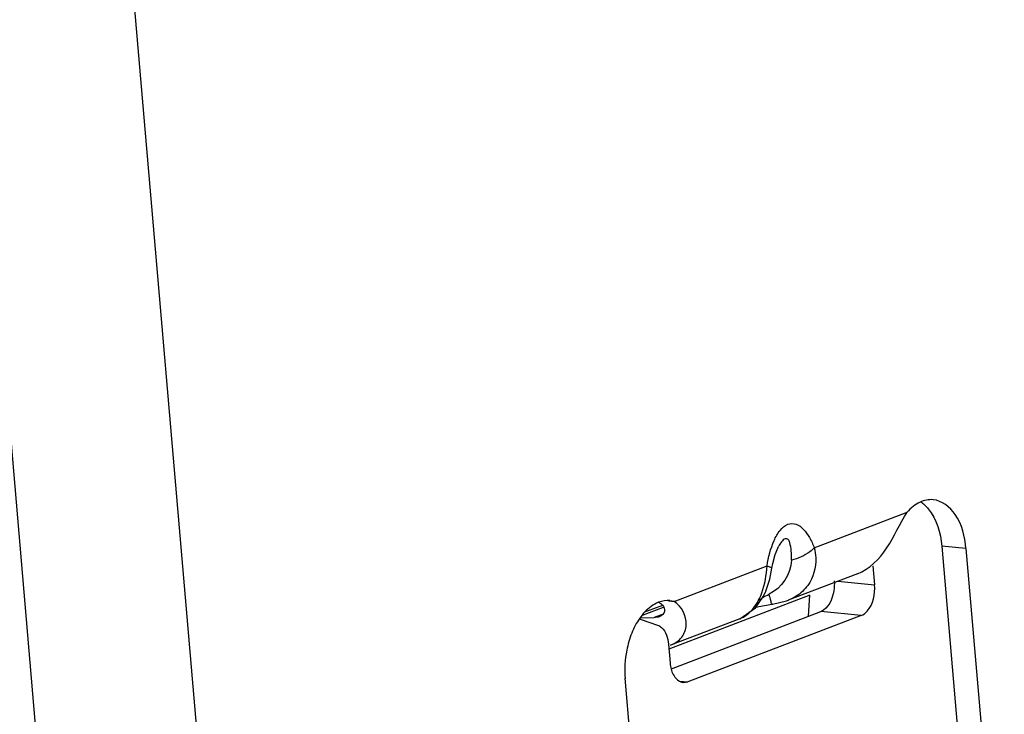
# Model space of a CAD drawing. Units: millimetres. Extents: x 0 to 297, y 32 to 178.
# Drawn here: x 72 to 73, y 138 to 139 of the extents above; entities that cross this region are included whole.
import ezdxf

# ---------------------------------------------------------------- set-up
doc = ezdxf.new("R2010")
doc.units = ezdxf.units.MM
doc.header["$MEASUREMENT"] = 0
doc.layers.get('0').update_dxf_attribs({"lineweight": 0})

msp = doc.modelspace()

# ---------------------------------------------------------------- linework, layer by layer
at = {"color": 18, "lineweight": 25, "true_color": 0x000000}
for p, q in [((71.5747, 137.6017), (71.4557, 138.978)), ((71.6433, 138.8792), (71.7505, 137.639)), ((72.4041, 138.2382), (72.5076, 138.2778)), ((72.3643, 138.2397), (72.3643, 138.2396)), ((72.5732, 138.2374), (72.5462, 138.2399)), ((72.5462, 138.2399), (72.5889, 137.7458)), ((72.5732, 138.2374), (72.6159, 137.7433)), ((72.3571, 138.2156), (72.3581, 138.2207)), ((72.2481, 138.1784), (72.3516, 138.218)), ((72.4523, 138.2093), (72.3753, 138.1798)), ((72.4696, 138.2181), (72.4714, 138.197)), ((72.4305, 138.2009), (72.4714, 138.197)), ((72.2417, 138.179), (72.2481, 138.1784)), ((72.3992, 138.1854), (72.2423, 138.1253)), ((72.2481, 138.1784), (72.2434, 138.1792)), ((72.3387, 138.1714), (72.3476, 138.1841)), ((72.3978, 138.1619), (72.3992, 138.1854)), ((72.213, 138.1631), (72.2364, 138.1721)), ((72.235, 138.174), (72.2152, 138.1665)), ((72.2357, 138.1641), (72.2259, 138.1604)), ((72.2453, 138.1035), (72.4115, 138.1671)), ((72.3212, 138.1591), (72.3387, 138.1714)), ((72.4565, 138.1628), (72.4115, 138.1671)), ((72.2102, 138.1587), (72.2297, 138.1521)), ((72.2111, 138.1602), (72.2259, 138.1604)), ((72.3212, 138.1591), (72.2442, 138.1296)), ((72.4565, 138.1628), (72.2633, 138.0888)), ((72.2418, 138.1309), (72.2436, 138.1098)), ((72.2362, 137.5978), (72.1934, 138.0928)), ((72.2536, 138.0897), (72.2633, 138.0888)), ((72.2582, 138.0883), (72.2633, 138.0888))]:
    msp.add_line(p, q, dxfattribs=at)
for points in [[(72.3581, 138.2207), (72.3606, 138.2307), (72.3635, 138.2379), (72.3643, 138.2396)], [(72.3475, 138.1841), (72.3502, 138.1897), (72.3546, 138.2031), (72.3571, 138.2156)], [(72.3393, 138.1722), (72.3423, 138.1729), (72.3552, 138.1751), (72.3576, 138.1754)], [(72.3576, 138.1754), (72.3731, 138.179), (72.3754, 138.1799)]]:
    msp.add_lwpolyline(points, dxfattribs=at)
for points in [[(72.522, 138.2889), (72.5165, 138.2864), (72.5116, 138.2823), (72.5076, 138.2778)], [(72.5368, 138.2917), (72.5318, 138.2921), (72.5265, 138.2911), (72.522, 138.2889)], [(72.3788, 138.2243), (72.3784, 138.2092), (72.3676, 138.193), (72.354, 138.1864)], [(72.3467, 138.1829), (72.3492, 138.184), (72.3516, 138.1852), (72.354, 138.1864)], [(72.3969, 138.1963), (72.3935, 138.1915), (72.389, 138.1873), (72.384, 138.1841)], [(72.2308, 138.1775), (72.2249, 138.1753), (72.2195, 138.1712), (72.2152, 138.1665)], [(72.2434, 138.1793), (72.2392, 138.1797), (72.2348, 138.179), (72.2308, 138.1775)], [(72.231, 138.1776), (72.2326, 138.1766), (72.234, 138.1755), (72.2352, 138.1741)], [(72.3364, 138.1709), (72.3386, 138.1736), (72.3405, 138.1766), (72.3421, 138.1797)], [(72.3421, 138.1797), (72.3443, 138.1805), (72.3464, 138.182), (72.3475, 138.1841)], [(72.384, 138.1841), (72.3813, 138.1824), (72.3784, 138.181), (72.3754, 138.1799)], [(72.2152, 138.1665), (72.2132, 138.1644), (72.2114, 138.1621), (72.2097, 138.1596)], [(72.2097, 138.1596), (72.2061, 138.1545), (72.2032, 138.1489), (72.2009, 138.1431)], [(72.232, 138.1615), (72.2301, 138.1608), (72.228, 138.1605), (72.2259, 138.1604)], [(72.2009, 138.1431), (72.1984, 138.137), (72.1966, 138.1306), (72.1953, 138.1241)], [(72.1953, 138.1241), (72.1933, 138.1138), (72.1926, 138.1032), (72.1934, 138.0927)], [(72.2436, 138.1098), (72.2438, 138.1075), (72.2442, 138.1052), (72.2448, 138.103)]]:
    msp.add_open_spline(points, degree=3, dxfattribs=at)
for points, knots in [([(72.5224, 138.2897), (72.5257, 138.2875), (72.5287, 138.2848), (72.5312, 138.2817), (72.5407, 138.2702), (72.5449, 138.2547), (72.5462, 138.2399)], [0, 0, 0, 0, 1, 1, 1, 2, 2, 2, 2]), ([(72.5732, 138.2374), (72.572, 138.2506), (72.5691, 138.264), (72.5611, 138.2753), (72.5552, 138.2836), (72.5465, 138.2907), (72.5368, 138.2917)], [0, 0, 0, 0, 1, 1, 1, 2, 2, 2, 2]), ([(72.4523, 138.2093), (72.4658, 138.2145), (72.4766, 138.2256), (72.4848, 138.2377), (72.4935, 138.2507), (72.4993, 138.2649), (72.5076, 138.2778)], [0, 0, 0, 0, 1, 1, 1, 2, 2, 2, 2]), ([(72.3516, 138.218), (72.3531, 138.2277), (72.3555, 138.2373), (72.3594, 138.2462), (72.3612, 138.2502), (72.3633, 138.2541), (72.3661, 138.2576), (72.3685, 138.2604), (72.3713, 138.2631), (72.3747, 138.2643), (72.3776, 138.2653), (72.381, 138.2653), (72.3839, 138.2644), (72.3871, 138.2633), (72.3897, 138.2612), (72.3921, 138.2587), (72.3947, 138.256), (72.3969, 138.2528), (72.3988, 138.2495), (72.4009, 138.2459), (72.4026, 138.2421), (72.4041, 138.2382)], [0, 0, 0, 0, 1, 1, 1, 2, 2, 2, 3, 3, 3, 4, 4, 4, 5, 5, 5, 6, 6, 6, 7, 7, 7, 7]), ([(72.3788, 138.2243), (72.3788, 138.2278), (72.3788, 138.2313), (72.3785, 138.2347), (72.3783, 138.2378), (72.3778, 138.2408), (72.3769, 138.2439), (72.3766, 138.2452), (72.3761, 138.2465), (72.3751, 138.2473), (72.3742, 138.248), (72.373, 138.2483), (72.3719, 138.2481), (72.3702, 138.2478), (72.3689, 138.2464), (72.3678, 138.2449), (72.3665, 138.2432), (72.3654, 138.2415), (72.3643, 138.2397)], [0, 0, 0, 0, 1, 1, 1, 2, 2, 2, 3, 3, 3, 4, 4, 4, 5, 5, 5, 6, 6, 6, 6]), ([(72.4041, 138.2382), (72.4027, 138.2366), (72.4011, 138.2351), (72.3993, 138.2338), (72.3932, 138.2293), (72.3861, 138.226), (72.3788, 138.2243)], [0, 0, 0, 0, 1, 1, 1, 2, 2, 2, 2]), ([(72.4041, 138.2382), (72.4051, 138.2345), (72.4056, 138.2308), (72.4058, 138.2269), (72.4061, 138.2162), (72.4031, 138.2049), (72.3969, 138.1963)], [0, 0, 0, 0, 1, 1, 1, 2, 2, 2, 2]), ([(72.3421, 138.1797), (72.3436, 138.1824), (72.3448, 138.1852), (72.3458, 138.1881), (72.3493, 138.1977), (72.3509, 138.2079), (72.3516, 138.218)], [0, 0, 0, 0, 1, 1, 1, 2, 2, 2, 2]), ([(72.3516, 138.218), (72.3529, 138.2177), (72.354, 138.2172), (72.3555, 138.2167), (72.3562, 138.2165), (72.3569, 138.2162), (72.3569, 138.2157)], [0, 0, 0, 0, 1, 1, 1, 2, 2, 2, 2]), ([(72.4264, 138.2013), (72.4267, 138.1977), (72.4266, 138.1941), (72.426, 138.1903), (72.4245, 138.1809), (72.42, 138.1704), (72.4115, 138.1671)], [0, 0, 0, 0, 1, 1, 1, 2, 2, 2, 2]), ([(72.4565, 138.1628), (72.459, 138.1638), (72.4611, 138.1655), (72.463, 138.1675), (72.47, 138.1751), (72.4723, 138.1868), (72.4714, 138.197)], [0, 0, 0, 0, 1, 1, 1, 2, 2, 2, 2]), ([(72.3576, 138.1754), (72.3565, 138.1753), (72.3563, 138.1769), (72.3561, 138.1783), (72.3554, 138.1818), (72.3546, 138.1836), (72.354, 138.1864)], [0, 0, 0, 0, 1, 1, 1, 2, 2, 2, 2]), ([(72.2442, 138.1296), (72.249, 138.1314), (72.2534, 138.1346), (72.2566, 138.1387), (72.2595, 138.1425), (72.2613, 138.1473), (72.2616, 138.1523), (72.2622, 138.1623), (72.2565, 138.1734), (72.2481, 138.1784)], [0, 0, 0, 0, 1, 1, 1, 2, 2, 2, 3, 3, 3, 3]), ([(72.2352, 138.1741), (72.2368, 138.1723), (72.2379, 138.1696), (72.2375, 138.1672), (72.2369, 138.1646), (72.2344, 138.1624), (72.232, 138.1615)], [0, 0, 0, 0, 1, 1, 1, 2, 2, 2, 2]), ([(72.3212, 138.1591), (72.3226, 138.1596), (72.3239, 138.1603), (72.3252, 138.161), (72.3296, 138.1635), (72.3333, 138.167), (72.3364, 138.1709)], [0, 0, 0, 0, 1, 1, 1, 2, 2, 2, 2]), ([(72.2297, 138.1521), (72.2313, 138.1515), (72.2328, 138.1505), (72.2341, 138.1494), (72.2391, 138.1449), (72.2412, 138.1375), (72.2418, 138.1309)], [0, 0, 0, 0, 1, 1, 1, 2, 2, 2, 2]), ([(72.2448, 138.103), (72.2453, 138.101), (72.246, 138.099), (72.247, 138.0971), (72.2493, 138.0928), (72.2534, 138.0886), (72.2582, 138.0881)], [0, 0, 0, 0, 1, 1, 1, 2, 2, 2, 2])]:
    msp.add_open_spline(points, degree=3, knots=knots, dxfattribs=at)

doc.saveas('drawing.dxf')
